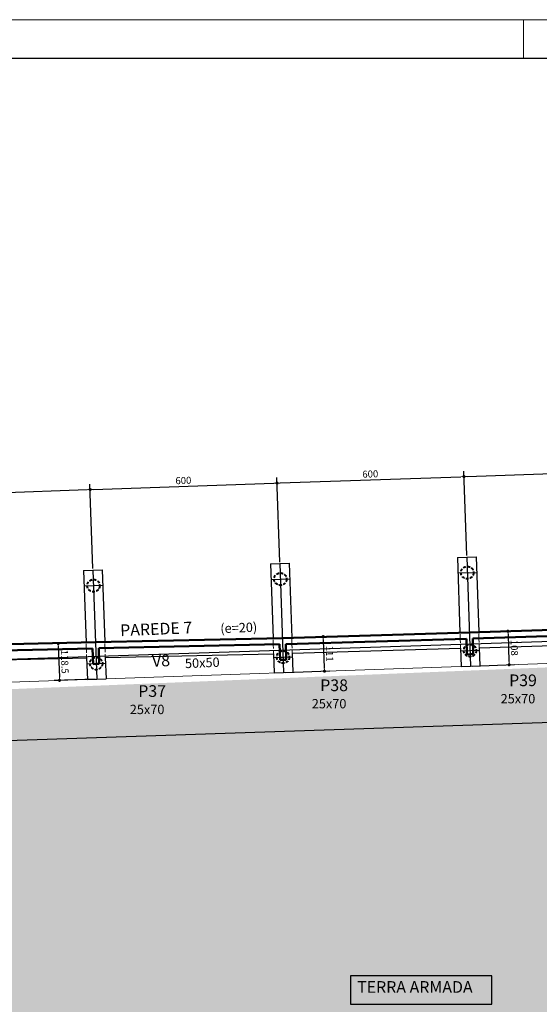
# Model space of a CAD drawing. Extents: x 2810 to 18993, y 2149 to 24637.
# Drawn here: x 16496 to 17163, y 23374 to 24637 of the extents above; entities that cross this region are included whole.
import ezdxf

# ---------------------------------------------------------------- set-up
doc = ezdxf.new("R2010")
doc.units = 0
doc.header["$LTSCALE"] = 18
doc.header["$MEASUREMENT"] = 0
doc.linetypes.add('DASHED', pattern=[0.75, 0.5, -0.25])
doc.linetypes.add('DASHED2', pattern=[0.375, 0.25, -0.125])
doc.layers.get('Defpoints').update_dxf_attribs({"lineweight": 25})
for name, color, linetype in [('001', 113, 'Continuous'), ('07', 6, 'Continuous'), ('HACHURA', 171, 'Continuous')]:
    doc.layers.add(name, color=color, linetype=linetype)
for name, color, linetype, lineweight in [('02', 161, 'Continuous', 18), ('03', 7, 'Continuous', 30), ('04', 32, 'Continuous', 40), ('05', 4, 'Continuous', 50), ('BDIM', 12, 'Continuous', 13), ('FORMATO', 1, 'Continuous', 15), ('TEXTO', 2, 'Continuous', 25)]:
    doc.layers.add(name, color=color, linetype=linetype, lineweight=lineweight)
doc.styles.add('ROMANS', font='romans.shx')
doc.styles.get("Standard").update_dxf_attribs({"font": 'romans.shx', "height": 12})
doc.styles.add('TITULO', font='ARIAL.TTF')
doc.dimstyles.new('COTA125', dxfattribs={"dimtxt": 9, "dimasz": 4, "dimexe": 7, "dimexo": 2, "dimgap": 3, "dimtad": 1, "dimdec": 1, "dimlfac": 2.5, "dimzin": 12, "dimdsep": 46, "dimtxsty": 'ROMANS', "dimblk1": 'DOT', "dimblk2": 'DOT', "dimsah": 1, "dimcen": 0, "dimdle": 7, "dimclrd": 12, "dimclre": 12, "dimclrt": 7, "dimazin": 0, "dimtfac": 1, "dimtdec": 1, "dimtix": 1, "dimtofl": 0, "dimtmove": 2, "dimatfit": 3, "dimldrblk": 'DOTSMALL', "dimfxl": 1, "dimtolj": 1, "dimtzin": 12, "dimarcsym": 0})

# ---------------------------------------------------------------- blocks, each defined once
blk = doc.blocks.new('_DOT')
at = {"color": 12, "linetype": 'ByBlock'}
blk.add_line((-0.5, 0), (-1, 0), dxfattribs=at)
at = {"color": 12, "linetype": 'ByBlock', "const_width": 0.5}
blk.add_lwpolyline([(-0.25, 0, 1), (0.25, 0, 1)], format="xyb", close=True, dxfattribs=at)
blk = doc.blocks.new('*D30')
at = {"layer": 'BDIM', "color": 12, "linetype": 'Continuous', "lineweight": -2, "ltscale": 0.5}
for p, q in [((16349.9, 23924.8), (16346.1, 24033.1)), ((16350.4, 24026.2), (16582.4, 24034.3)), ((16589.9, 23933.1), (16586.1, 24041.4))]:
    blk.add_line(p, q, dxfattribs=at)
at = {"layer": 'Defpoints', "color": 0, "linetype": 'Continuous', "ltscale": 0.5}
for p in [(16586.4, 24034.4), (16350, 23922.8), (16590, 23931.1)]:
    blk.add_point(p, dxfattribs=at)
at = {"layer": 'BDIM', "color": 12, "linetype": 'Continuous', "lineweight": -2, "ltscale": 0.5, "xscale": 4, "yscale": 4, "zscale": 4}
for p, rotation in [((16586.4, 24034.4), 1.985550875444053), ((16346.4, 24026.1), 181.985550875444)]:
    blk.add_blockref('_DOT', p, dxfattribs=dict(at, rotation=rotation))
at = {"layer": 'BDIM', "color": 7, "linetype": 'Continuous', "ltscale": 0.5, "insert": (16466.1, 24037.8), "char_height": 9, "attachment_point": 5, "rotation": 1.9856, "style": 'ROMANS'}
blk.add_mtext('\\A1;600', dxfattribs=at)
blk = doc.blocks.new('_DOTSMALL')
at = {"color": 0, "linetype": 'ByBlock', "const_width": 0.5}
blk.add_lwpolyline([(-0.0625, 0, 1), (0.0625, 0, 1)], format="xyb", close=True, dxfattribs=at)
blk = doc.blocks.new('*D31')
at = {"layer": 'BDIM', "color": 12, "linetype": 'Continuous', "lineweight": -2, "ltscale": 0.5}
for p, q in [((16829.9, 23941.4), (16826.1, 24049.7)), ((16589.9, 23933.1), (16586.1, 24041.4)), ((16590.4, 24034.6), (16822.4, 24042.6))]:
    blk.add_line(p, q, dxfattribs=at)
at = {"layer": 'Defpoints', "color": 0, "linetype": 'Continuous', "ltscale": 0.5}
for p in [(16826.4, 24042.7), (16830, 23939.4), (16590, 23931.1)]:
    blk.add_point(p, dxfattribs=at)
at = {"layer": 'BDIM', "color": 12, "linetype": 'Continuous', "lineweight": -2, "ltscale": 0.5, "xscale": 4, "yscale": 4, "zscale": 4}
for p, rotation in [((16586.4, 24034.4), 181.985550875444), ((16826.4, 24042.7), 1.985550875444053)]:
    blk.add_blockref('_DOT', p, dxfattribs=dict(at, rotation=rotation))
at = {"layer": 'BDIM', "color": 7, "linetype": 'Continuous', "ltscale": 0.5, "insert": (16706.1, 24046.1), "char_height": 9, "attachment_point": 5, "rotation": 1.9856, "style": 'ROMANS'}
blk.add_mtext('\\A1;600', dxfattribs=at)
blk = doc.blocks.new('*D32')
at = {"layer": 'BDIM', "color": 12, "linetype": 'Continuous', "lineweight": -2, "ltscale": 0.5}
for p, q in [((16829.9, 23941.4), (16826.1, 24049.7)), ((16830.4, 24042.9), (17062.4, 24050.9)), ((17069.9, 23949.8), (17066.1, 24058.1))]:
    blk.add_line(p, q, dxfattribs=at)
at = {"layer": 'Defpoints', "color": 0, "linetype": 'Continuous', "ltscale": 0.5}
for p in [(17066.4, 24051.1), (17070, 23947.8), (16830, 23939.4)]:
    blk.add_point(p, dxfattribs=at)
at = {"layer": 'BDIM', "color": 12, "linetype": 'Continuous', "lineweight": -2, "ltscale": 0.5, "xscale": 4, "yscale": 4, "zscale": 4}
for p, rotation in [((17066.4, 24051.1), 1.985550875444053), ((16826.4, 24042.7), 181.985550875444)]:
    blk.add_blockref('_DOT', p, dxfattribs=dict(at, rotation=rotation))
at = {"layer": 'BDIM', "color": 7, "linetype": 'Continuous', "ltscale": 0.5, "insert": (16946.1, 24054.4), "char_height": 9, "attachment_point": 5, "rotation": 1.9856, "style": 'ROMANS'}
blk.add_mtext('\\A1;600', dxfattribs=at)
blk = doc.blocks.new('*D33')
at = {"layer": 'BDIM', "color": 12, "linetype": 'Continuous', "lineweight": -2, "ltscale": 0.5}
for p, q in [((17070.4, 24051.2), (17302.4, 24059.2)), ((17309.9, 23958.1), (17306.1, 24066.4)), ((17069.9, 23949.8), (17066.1, 24058.1))]:
    blk.add_line(p, q, dxfattribs=at)
at = {"layer": 'Defpoints', "color": 0, "linetype": 'Continuous', "ltscale": 0.5}
for p in [(17306.4, 24059.4), (17070, 23947.8), (17310, 23956.1)]:
    blk.add_point(p, dxfattribs=at)
at = {"layer": 'BDIM', "color": 12, "linetype": 'Continuous', "lineweight": -2, "ltscale": 0.5, "xscale": 4, "yscale": 4, "zscale": 4}
for p, rotation in [((17306.4, 24059.4), 1.985550875444053), ((17066.4, 24051.1), 181.985550875444)]:
    blk.add_blockref('_DOT', p, dxfattribs=dict(at, rotation=rotation))
at = {"layer": 'BDIM', "color": 7, "linetype": 'Continuous', "ltscale": 0.5, "insert": (17186.1, 24062.7), "char_height": 9, "attachment_point": 5, "rotation": 1.9856, "style": 'ROMANS'}
blk.add_mtext('\\A1;600', dxfattribs=at)
blk = doc.blocks.new('*D50')
at = {"layer": 'BDIM', "color": 12, "linetype": 'Continuous', "lineweight": -2, "ltscale": 0.5}
for p, q in [((16591.2, 23838.5), (16538.4, 23836.7)), ((16545.5, 23832.9), (16546.9, 23793.6)), ((16592.8, 23791.1), (16540.1, 23789.3))]:
    blk.add_line(p, q, dxfattribs=at)
at = {"layer": 'Defpoints', "color": 0, "linetype": 'Continuous', "ltscale": 0.5}
for p in [(16593.2, 23838.6), (16547, 23789.6), (16594.8, 23791.2)]:
    blk.add_point(p, dxfattribs=at)
at = {"layer": 'BDIM', "color": 12, "linetype": 'Continuous', "lineweight": -2, "ltscale": 0.5, "xscale": 4, "yscale": 4, "zscale": 4}
for p, rotation in [((16545.4, 23836.9), 91.98183382301897), ((16547, 23789.6), 271.981833823019)]:
    blk.add_blockref('_DOT', p, dxfattribs=dict(at, rotation=rotation))
at = {"layer": 'BDIM', "color": 7, "linetype": 'Continuous', "ltscale": 0.5, "insert": (16553.7, 23813.5), "char_height": 9, "attachment_point": 5, "rotation": 271.9818, "style": 'ROMANS'}
blk.add_mtext('\\A1;118.5', dxfattribs=at)
blk = doc.blocks.new('*D51')
at = {"layer": 'BDIM', "color": 12, "linetype": 'Continuous', "lineweight": -2, "ltscale": 0.5}
for p, q in [((16835.3, 23844), (16892.6, 23846)), ((16885.8, 23841.7), (16887, 23805.3)), ((16836.8, 23799.6), (16894.2, 23801.6))]:
    blk.add_line(p, q, dxfattribs=at)
at = {"layer": 'Defpoints', "color": 0, "linetype": 'Continuous', "ltscale": 0.5}
for p in [(16833.3, 23843.9), (16834.8, 23799.5), (16887.2, 23801.3)]:
    blk.add_point(p, dxfattribs=at)
at = {"layer": 'BDIM', "color": 12, "linetype": 'Continuous', "lineweight": -2, "ltscale": 0.5, "xscale": 4, "yscale": 4, "zscale": 4}
for p, rotation in [((16885.6, 23845.7), 91.98536383899432), ((16887.2, 23801.3), 271.9853638389943)]:
    blk.add_blockref('_DOT', p, dxfattribs=dict(at, rotation=rotation))
at = {"layer": 'BDIM', "color": 7, "linetype": 'Continuous', "ltscale": 0.5, "insert": (16893.9, 23823.8), "char_height": 9, "attachment_point": 5, "rotation": 271.9854, "style": 'ROMANS'}
blk.add_mtext('\\A1;111', dxfattribs=at)
blk = doc.blocks.new('*D52')
at = {"layer": 'BDIM', "color": 12, "linetype": 'Continuous', "lineweight": -2, "ltscale": 0.5}
for p, q in [((17075.3, 23851.1), (17129.9, 23853)), ((17123, 23848.7), (17124.2, 23813.6)), ((17076.8, 23807.9), (17131.4, 23809.8))]:
    blk.add_line(p, q, dxfattribs=at)
at = {"layer": 'Defpoints', "color": 0, "linetype": 'Continuous', "ltscale": 0.5}
for p in [(17073.3, 23851), (17074.8, 23807.8), (17124.4, 23809.6)]:
    blk.add_point(p, dxfattribs=at)
at = {"layer": 'BDIM', "color": 12, "linetype": 'Continuous', "lineweight": -2, "ltscale": 0.5, "xscale": 4, "yscale": 4, "zscale": 4}
for p, rotation in [((17122.9, 23852.7), 91.98183382302909), ((17124.4, 23809.6), 271.9818338230291)]:
    blk.add_blockref('_DOT', p, dxfattribs=dict(at, rotation=rotation))
at = {"layer": 'BDIM', "color": 7, "linetype": 'Continuous', "ltscale": 0.5, "insert": (17131.1, 23831.4), "char_height": 9, "attachment_point": 5, "rotation": 271.9818, "style": 'ROMANS'}
blk.add_mtext('\\A1;108', dxfattribs=at)

msp = doc.modelspace()

# ---------------------------------------------------------------- hatches: boundary and pattern name
at = {"layer": '02', "linetype": 'Continuous', "ltscale": 0.5}
h = msp.add_hatch(dxfattribs=at)
h.set_pattern_fill('AR-CONC', color=256, scale=10, style=0)
h.set_pattern_definition([(50, (0, 0), (71.72602, -6.27521), [7.5, -82.5]), (355, (0, 0), (-13.87513, 75.21921), [6, -66]), (100.4514, (5.98, -0.52), (57.85094, 68.94395), [6.37402, -70.11421]), (46.1842, (0, 20), (106.7241, -16.5519), [11.25, -123.75]), (96.6356, (8.89, 18.62), (93.46627, 97.4118), [9.56103, -105.1713]), (351.1842, (0, 20), (93.4662, 97.41186), [9, -99]), (21, (10, 15), (59.6907, -40.26189), [7.5, -82.5]), (326, (10, 15), (24.33153, 72.515), [6, -66]), (71.4514, (14.974, 11.645), (84.02226, 32.25305), [6.37402, -70.11421]), (37.5, (0, 0), (1.215986, 33.289385), [0, -65.2, 0, -67, 0, -66.25]), (7.5, (0, 0), (26.306954, 39.44117), [0, -38.2, 0, -63.7, 0, -25.25]), (327.5, (-22.3, 0), (53.382244, -2.255487), [0, -25, 0, -78, 0, -103.5]), (317.5, (-32.3, 0), (58.31862, 10.0105), [0, -32.5, 0, -51.8, 0, -73.5])])
edge = h.paths.add_edge_path()
edge.add_line((18046.802, 23841.543), (15584.81, 23741.878))
edge.add_line((15584.81, 23741.878), (15584.81, 23741.474))
edge.add_line((15584.81, 23741.474), (15574.81, 23741.474))
edge.add_line((15574.81, 23741.474), (15574.81, 23771.476))
edge.add_line((15574.81, 23771.476), (15486.81, 23771.475))
edge.add_line((15486.81, 23771.475), (15486.81, 22847.475))
edge.add_line((15486.81, 22847.475), (15574.81, 22877.477))
edge.add_line((15574.81, 22877.477), (15584.81, 22877.477))
edge.add_line((15584.81, 22877.477), (15584.81, 22866.718))
edge.add_line((15584.81, 22866.718), (15934.928, 22863.915))
edge.add_arc((15543.555, 3394.555), 19473.294, 82.0096073, 88.8483936, ccw=False)
edge.add_arc((18104.097, 21680.295), 1009.168, 62.54178, 81.659632, ccw=False)
edge.add_line((18569.426, 22575.778), (18046.802, 23841.543))

# ---------------------------------------------------------------- linework, layer by layer
at = {"layer": '001', "linetype": 'Continuous', "ltscale": 0.5}
for p, q in [((17069.968, 23947.766), (17074.81, 23807.85)), ((16829.959, 23939.445), (16834.81, 23799.529)), ((16589.968, 23931.127), (16594.81, 23791.211))]:
    msp.add_line(p, q, dxfattribs=at)
at = {"layer": '001', "linetype": 'Continuous', "ltscale": 0.5, "flags": 128}
for points in [[(16818.659, 23919.042), (16842.645, 23919.873)], [(17058.667, 23927.363), (17082.652, 23928.193)], [(16578.667, 23910.724), (16602.652, 23911.554)], [(16822.124, 23819.102), (16846.109, 23819.933)], [(17062.125, 23827.423), (17086.111, 23828.253)], [(16582.125, 23810.784), (16606.111, 23811.614)]]:
    msp.add_lwpolyline(points, dxfattribs=at)
at = {"layer": '001', "linetype": 'Continuous', "ltscale": 0.5}
msp.add_lwpolyline([(16920.882, 23374.237), (17102.19, 23374.237), (17102.19, 23410.573), (16920.882, 23410.573)], close=True, dxfattribs=at)
at = {"layer": '02', "linetype": 'DASHED', "ltscale": 0.5}
for p, q in [((16821.966, 23823.647), (16821.273, 23843.637)), ((16845.959, 23824.27), (16845.266, 23844.259)), ((17062.012, 23830.68), (17061.321, 23850.668)), ((17086.001, 23831.412), (17085.31, 23851.4)), ((16581.864, 23818.317), (16581.173, 23838.306)), ((16605.86, 23818.858), (16605.168, 23838.848))]:
    msp.add_line(p, q, dxfattribs=at)
at = {"layer": '02', "flags": 128}
msp.add_lwpolyline([(15584.81, 23756.198), (18046.802, 23841.543)], dxfattribs=at)
at = {"layer": '03', "linetype": 'Continuous', "ltscale": 0.5}
for p, q in [((17057.975, 23947.351), (17061.321, 23850.668)), ((17081.961, 23948.181), (17085.31, 23851.4)), ((16817.967, 23939.03), (16821.273, 23843.637)), ((16841.952, 23939.861), (16845.266, 23844.259)), ((16577.975, 23930.712), (16581.173, 23838.306)), ((16601.961, 23931.542), (16605.168, 23838.848)), ((17062.012, 23830.68), (17062.817, 23807.435)), ((17086.001, 23831.412), (17086.802, 23808.265)), ((16581.864, 23818.317), (16582.817, 23790.796)), ((16605.86, 23818.858), (16606.802, 23791.625)), ((16821.966, 23823.647), (16822.817, 23799.114)), ((16845.959, 23824.27), (16846.802, 23799.945)), ((17062.817, 23807.435), (17086.802, 23808.265)), ((16822.817, 23799.114), (16846.802, 23799.945)), ((16582.817, 23790.796), (16606.802, 23791.625))]:
    msp.add_line(p, q, dxfattribs=at)
at = {"layer": '03', "linetype": 'Continuous', "ltscale": 0.5, "flags": 128}
for points in [[(17057.975, 23947.351), (17081.961, 23948.181)], [(16817.967, 23939.03), (16841.952, 23939.861)], [(16577.975, 23930.712), (16601.961, 23931.542)]]:
    msp.add_lwpolyline(points, dxfattribs=at)
at = {"layer": '03', "linetype": 'Continuous', "ltscale": 0.5}
for points in [[(16845.959, 23824.27), (17062.012, 23830.68)], [(17086.001, 23831.412), (17302.041, 23838.18)], [(16365.763, 23813.347), (16581.864, 23818.317)], [(16605.86, 23818.858), (16821.966, 23823.647)]]:
    msp.add_lwpolyline(points, dxfattribs=at)
at = {"layer": '04', "linetype": 'DASHED2', "ltscale": 0.8}
for centre in [(17070.66, 23927.778), (16590.66, 23911.139), (16830.652, 23919.457), (17074.118, 23827.838), (16594.118, 23811.199), (16834.117, 23819.517)]:
    msp.add_circle(centre, 8, dxfattribs=at)
at = {"layer": '05', "linetype": 'Continuous', "ltscale": 7.5}
for p, q in [((16598.138, 23810.685), (16597.446, 23830.678)), ((16830.242, 23815.829), (16829.549, 23835.818)), ((16838.24, 23816.038), (16837.547, 23836.026)), ((17070.286, 23822.922), (17069.594, 23842.91)), ((17078.282, 23823.166), (17077.59, 23843.154)), ((16590.14, 23810.505), (16589.448, 23830.498))]:
    msp.add_line(p, q, dxfattribs=at)
at = {"layer": '05', "linetype": 'Continuous', "ltscale": 7.5, "flags": 128}
for points in [[(15585.61, 23817.14), (15632.759, 23817.096), (15872.873, 23822.218), (16112.97, 23827.739), (16353.074, 23833.061), (16593.17, 23838.582), (16833.271, 23843.903), (17073.316, 23851.024), (17313.343, 23858.544), (17553.368, 23866.063), (17793.424, 23872.784), (18037.492, 23879.21)], [(17077.59, 23843.154), (17309.622, 23850.424)], [(16597.446, 23830.675), (16829.549, 23835.818)], [(16837.547, 23836.026), (17069.594, 23842.91)], [(16357.349, 23825.157), (16589.448, 23830.494)], [(17070.286, 23822.922), (17074.169, 23823.037), (17078.282, 23823.166)], [(16590.14, 23810.505), (16593.814, 23810.59), (16598.138, 23810.685)], [(16830.242, 23815.829), (16833.997, 23815.912), (16838.24, 23816.038)]]:
    msp.add_lwpolyline(points, dxfattribs=at)
at = {"layer": '07'}
msp.add_lwpolyline([(13172.952, 20482.406), (18942.952, 20482.406), (18942.952, 24587.406), (13172.952, 24587.406)], close=True, dxfattribs=at)
at = {"layer": 'FORMATO'}
msp.add_line((17142.952, 24587.406), (17142.952, 24637.406), dxfattribs=at)
msp.add_lwpolyline([(13047.952, 20432.406), (18992.952, 20432.406), (18992.952, 24637.406), (13047.952, 24637.406)], close=True, dxfattribs=at)
at = {"layer": 'HACHURA', "linetype": 'Continuous', "ltscale": 0.5}
for p, q in [((18277.013, 23876.244), (15434.81, 23781.504)), ((18280.484, 23772.115), (15441.056, 23677.467))]:
    msp.add_line(p, q, dxfattribs=at)

# ---------------------------------------------------------------- texts
at = {"layer": 'TEXTO', "char_height": 15, "attachment_point": 7, "style": 'TITULO'}
for s, insert, rotation in [('PAREDE 7', (16625.433, 23841.508), 2.339858), ('V8', (16666.347, 23802.243), 2.466617)]:
    msp.add_mtext(s, dxfattribs=dict(at, insert=insert, rotation=rotation))
at = {"layer": 'TEXTO', "linetype": 'Continuous', "lineweight": -3, "char_height": 12, "attachment_point": 2}
for s, insert, rotation in [('(e=20)', (16776.937, 23863.089), 2.340454), ('50x50', (16730.117, 23818.11), 2.467213), ('25x70', (17135.738, 23772.044), 0.000596), ('25x70', (16659.516, 23758.259), 0.000596), ('25x70', (16893.196, 23765.657), 0.000596)]:
    msp.add_mtext(s, dxfattribs=dict(at, insert=insert, rotation=rotation))
at = {"layer": 'TEXTO', "char_height": 15, "attachment_point": 7, "style": 'TITULO'}
for s, insert in [('P39', (17124.366, 23777.434)), ('P37', (16648.144, 23763.65)), ('P38', (16881.824, 23771.047)), ('TERRA ARMADA', (16929.247, 23383.909))]:
    msp.add_mtext(s, dxfattribs=dict(at, insert=insert))

# ---------------------------------------------------------------- dimensions: what is measured, and where the dimension line sits
at = {"layer": 'BDIM', "linetype": 'Continuous', "ltscale": 0.5}
for base, p1, p2, picture, middle in [((17066.387, 24051.056), (16829.959, 23939.445), (17069.968, 23947.766), '*D32', (16946.123, 24054.391)), ((17306.387, 24059.376), (17069.968, 23947.766), (17309.968, 23956.086), '*D33', (17186.127, 24062.712)), ((16826.379, 24042.735), (16589.968, 23931.127), (16829.959, 23939.445), '*D31', (16706.123, 24046.071)), ((16586.387, 24034.415), (16349.968, 23922.807), (16589.968, 23931.127), '*D30', (16466.127, 24037.751))]:
    dim = msp.add_linear_dim(base=base, p1=p1, p2=p2, angle=181.985551, text='600', dimstyle='COTA125', dxfattribs=at)
    dim.commit()
    dim.dimension.update_dxf_attribs({"geometry": picture, "text_midpoint": middle})
for p1, p2, distance, picture, middle in [((16833.271, 23843.903), (16834.81, 23799.529), 52.39, '*D51', (16893.894, 23823.791)), ((17073.316, 23851.024), (17074.81, 23807.85), 49.593, '*D52', (17131.121, 23831.411)), ((16593.17, 23838.582), (16594.81, 23791.211), -47.791, '*D50', (16553.723, 23813.503))]:
    dim = msp.add_aligned_dim(p1=p1, p2=p2, distance=distance, dimstyle='COTA125', override={"dimfxl": 0.18}, dxfattribs=at)
    dim.commit()
    dim.dimension.update_dxf_attribs({"geometry": picture, "text_midpoint": middle})

doc.saveas('drawing.dxf')
